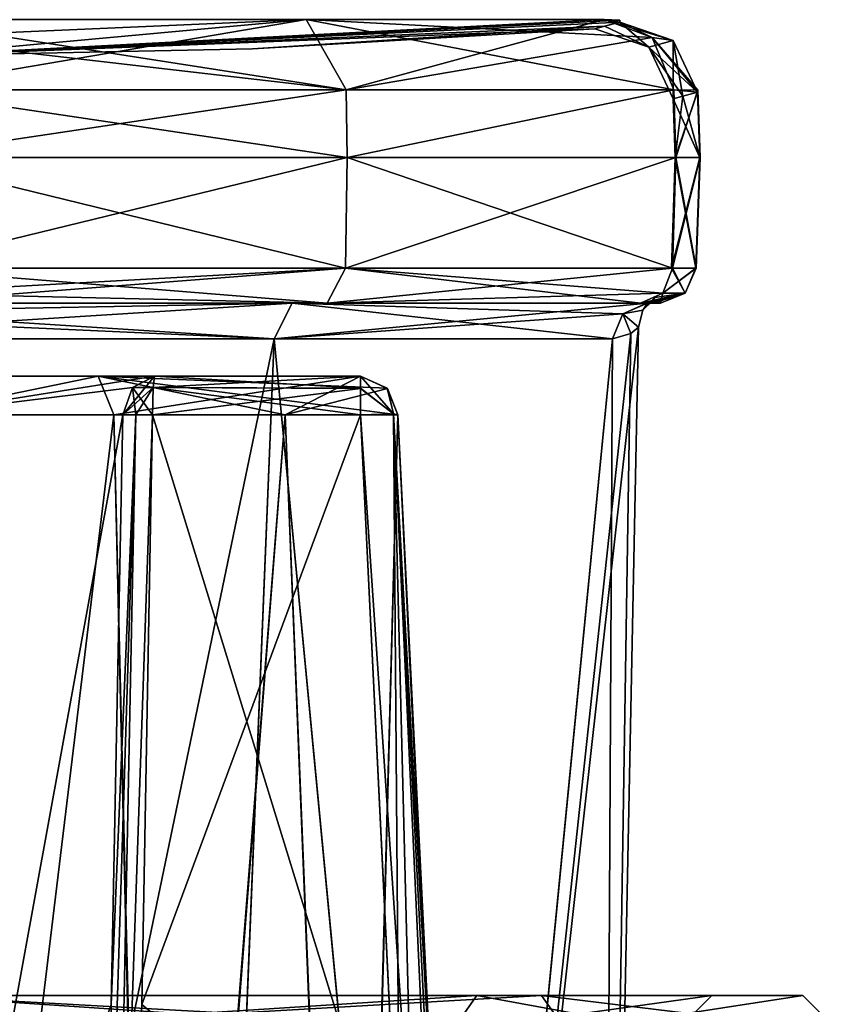
# Model space of a CAD drawing. Units: millimetres. Extents: x -76 to 130, y -16 to 111.
# Drawn here: x 67 to 78, y 43 to 57 of the extents above; entities that cross this region are included whole.
import ezdxf

# ---------------------------------------------------------------- set-up
doc = ezdxf.new("R2010")
doc.units = ezdxf.units.MM
doc.header["$LTSCALE"] = 5.599365
for name, color, linetype in [('101', 7, 'CONTINUOUS'), ('102', 7, 'CONTINUOUS'), ('103', 7, 'CONTINUOUS'), ('104', 7, 'CONTINUOUS'), ('105', 7, 'CONTINUOUS'), ('106', 7, 'CONTINUOUS'), ('121', 7, 'CONTINUOUS'), ('122', 7, 'CONTINUOUS'), ('123', 7, 'CONTINUOUS'), ('124', 7, 'CONTINUOUS'), ('125', 7, 'CONTINUOUS'), ('126', 7, 'CONTINUOUS'), ('129', 7, 'CONTINUOUS'), ('130', 7, 'CONTINUOUS'), ('131', 7, 'CONTINUOUS'), ('132', 7, 'CONTINUOUS'), ('133', 7, 'CONTINUOUS'), ('134', 7, 'CONTINUOUS'), ('140', 7, 'CONTINUOUS'), ('143', 7, 'CONTINUOUS'), ('144', 7, 'CONTINUOUS'), ('149', 7, 'CONTINUOUS'), ('150', 7, 'CONTINUOUS'), ('168', 7, 'CONTINUOUS'), ('172', 7, 'CONTINUOUS'), ('182', 7, 'CONTINUOUS'), ('183', 7, 'CONTINUOUS'), ('184', 7, 'CONTINUOUS'), ('185', 7, 'CONTINUOUS'), ('187', 7, 'CONTINUOUS'), ('191', 7, 'CONTINUOUS'), ('197', 7, 'CONTINUOUS'), ('198', 7, 'CONTINUOUS'), ('199', 7, 'CONTINUOUS'), ('200', 7, 'CONTINUOUS'), ('208', 7, 'CONTINUOUS'), ('212', 7, 'CONTINUOUS'), ('213', 7, 'CONTINUOUS'), ('215', 7, 'CONTINUOUS'), ('216', 7, 'CONTINUOUS'), ('217', 7, 'CONTINUOUS'), ('227', 7, 'CONTINUOUS'), ('232', 7, 'CONTINUOUS'), ('233', 7, 'CONTINUOUS'), ('234', 7, 'CONTINUOUS'), ('235', 7, 'CONTINUOUS'), ('75', 7, 'CONTINUOUS'), ('77', 7, 'CONTINUOUS'), ('78', 7, 'CONTINUOUS'), ('79', 7, 'CONTINUOUS'), ('81', 7, 'CONTINUOUS'), ('82', 7, 'CONTINUOUS'), ('83', 7, 'CONTINUOUS'), ('94', 7, 'CONTINUOUS'), ('95', 7, 'CONTINUOUS')]:
    doc.layers.add(name, color=color, linetype=linetype)

msp = doc.modelspace()

# ---------------------------------------------------------------- linework, layer by layer
at = {"layer": '101', "color": 7, "linetype": 'CONTINUOUS', "true_color": 0x54c754}
for points in [[(70.437, 56.893, -9.421), (64.787, 56.893, -10.875), (65, 56.398), (70.437, 56.893, -9.421)], [(74.525, 56.893, -5.253), (70.437, 56.893, -9.421), (65, 56.398), (74.525, 56.893, -5.253)], [(74.741, 56.884, -4.631), (74.525, 56.893, -5.253), (65, 56.398), (74.741, 56.884, -4.631)], [(74.739, 56.86, -3.971), (74.741, 56.884, -4.631), (65, 56.398), (74.739, 56.86, -3.971)], [(74.528, 56.803, -2.484), (74.739, 56.86, -3.971), (65, 56.398), (74.528, 56.803, -2.484)], [(69.701, 56.491), (74.528, 56.803, -2.484), (65, 56.398), (69.701, 56.491)], [(74.394, 56.767), (74.528, 56.803, -2.484), (69.701, 56.491), (74.394, 56.767)]]:
    msp.add_3dface(points, dxfattribs=at)
at = {"layer": '102', "color": 7, "linetype": 'CONTINUOUS', "true_color": 0x54c754}
for points in [[(70.437, 56.893, 9.421), (65, 56.398), (64.787, 56.893, 10.875), (70.437, 56.893, 9.421)], [(74.741, 56.884, 4.631), (65, 56.398), (74.525, 56.893, 5.253), (74.741, 56.884, 4.631)], [(74.525, 56.893, 5.253), (65, 56.398), (70.437, 56.893, 9.421), (74.525, 56.893, 5.253)], [(74.739, 56.86, 3.971), (65, 56.398), (74.741, 56.884, 4.631), (74.739, 56.86, 3.971)], [(74.528, 56.803, 2.477), (65, 56.398), (74.739, 56.86, 3.971), (74.528, 56.803, 2.477)], [(74.394, 56.767), (65, 56.398), (74.528, 56.803, 2.477), (74.394, 56.767)], [(74.394, 56.767), (69.701, 56.491), (65, 56.398), (74.394, 56.767)]]:
    msp.add_3dface(points, dxfattribs=at)
at = {"layer": '103', "color": 7, "linetype": 'CONTINUOUS', "true_color": 0x54c754}
for points in [[(75.788, 53.483, -4.83), (75.461, 53.483, -5.77), (75.84, 55, -4.838), (75.788, 53.483, -4.83)], [(75.84, 55, -4.838), (75.461, 53.483, -5.77), (75.508, 55, -5.796), (75.84, 55, -4.838)], [(75.783, 53.483, -3.834), (75.788, 53.483, -4.83), (75.835, 55, -3.825), (75.783, 53.483, -3.834)], [(75.835, 55, -3.825), (75.788, 53.483, -4.83), (75.84, 55, -4.838), (75.835, 55, -3.825)]]:
    msp.add_3dface(points, dxfattribs=at)
at = {"layer": '104', "color": 7, "linetype": 'CONTINUOUS', "true_color": 0x54c754}
for points in [[(75.808, 55.923, -4.833), (75.508, 55, -5.796), (75.479, 55.932, -5.78), (75.808, 55.923, -4.833)], [(75.84, 55, -4.838), (75.508, 55, -5.796), (75.808, 55.923, -4.833), (75.84, 55, -4.838)], [(75.804, 55.899, -3.83), (75.84, 55, -4.838), (75.808, 55.923, -4.833), (75.804, 55.899, -3.83)], [(75.835, 55, -3.825), (75.84, 55, -4.838), (75.804, 55.899, -3.83), (75.835, 55, -3.825)]]:
    msp.add_3dface(points, dxfattribs=at)
at = {"layer": '105', "color": 7, "linetype": 'CONTINUOUS', "true_color": 0x54c754}
for points in [[(71, 55, -10.392), (64.766, 53.483, -11.945), (64.765, 55, -11.998), (71, 55, -10.392)], [(70.974, 53.483, -10.346), (64.766, 53.483, -11.945), (71, 55, -10.392), (70.974, 53.483, -10.346)], [(75.508, 55, -5.796), (75.461, 53.483, -5.77), (70.974, 53.483, -10.346), (75.508, 55, -5.796)], [(75.508, 55, -5.796), (70.974, 53.483, -10.346), (71, 55, -10.392), (75.508, 55, -5.796)]]:
    msp.add_3dface(points, dxfattribs=at)
at = {"layer": '106', "color": 7, "linetype": 'CONTINUOUS', "true_color": 0x54c754}
for points in [[(71, 55, -10.392), (64.765, 55, -11.998), (70.982, 55.932, -10.365), (71, 55, -10.392)], [(70.982, 55.932, -10.365), (64.765, 55, -11.998), (64.766, 55.932, -11.965), (70.982, 55.932, -10.365)], [(75.479, 55.932, -5.78), (71, 55, -10.392), (70.982, 55.932, -10.365), (75.479, 55.932, -5.78)], [(75.479, 55.932, -5.78), (75.508, 55, -5.796), (71, 55, -10.392), (75.479, 55.932, -5.78)]]:
    msp.add_3dface(points, dxfattribs=at)
at = {"layer": '121', "color": 7, "linetype": 'CONTINUOUS', "true_color": 0x54c754}
for points in [[(64.765, 55, 11.998), (64.766, 53.483, 11.945), (70.973, 53.483, 10.347), (64.765, 55, 11.998)], [(64.765, 55, 11.998), (70.973, 53.483, 10.347), (71, 55, 10.392), (64.765, 55, 11.998)], [(70.973, 53.483, 10.347), (75.461, 53.483, 5.77), (71, 55, 10.392), (70.973, 53.483, 10.347)], [(71, 55, 10.392), (75.461, 53.483, 5.77), (75.508, 55, 5.796), (71, 55, 10.392)]]:
    msp.add_3dface(points, dxfattribs=at)
at = {"layer": '122', "color": 7, "linetype": 'CONTINUOUS', "true_color": 0x54c754}
for points in [[(64.766, 55.932, 11.965), (64.765, 55, 11.998), (71, 55, 10.392), (64.766, 55.932, 11.965)], [(64.766, 55.932, 11.965), (71, 55, 10.392), (70.982, 55.932, 10.365), (64.766, 55.932, 11.965)], [(70.982, 55.932, 10.365), (71, 55, 10.392), (75.479, 55.932, 5.78), (70.982, 55.932, 10.365)], [(71, 55, 10.392), (75.508, 55, 5.796), (75.479, 55.932, 5.78), (71, 55, 10.392)]]:
    msp.add_3dface(points, dxfattribs=at)
at = {"layer": '123', "color": 7, "linetype": 'CONTINUOUS', "true_color": 0x54c754}
for points in [[(75.508, 55, 5.796), (75.461, 53.483, 5.77), (75.788, 53.483, 4.83), (75.508, 55, 5.796)], [(75.508, 55, 5.796), (75.788, 53.483, 4.83), (75.84, 55, 4.838), (75.508, 55, 5.796)], [(75.788, 53.483, 4.83), (75.783, 53.483, 3.834), (75.84, 55, 4.838), (75.788, 53.483, 4.83)], [(75.84, 55, 4.838), (75.783, 53.483, 3.834), (75.835, 55, 3.825), (75.84, 55, 4.838)]]:
    msp.add_3dface(points, dxfattribs=at)
at = {"layer": '124', "color": 7, "linetype": 'CONTINUOUS', "true_color": 0x54c754}
for points in [[(75.479, 55.932, 5.78), (75.508, 55, 5.796), (75.808, 55.923, 4.833), (75.479, 55.932, 5.78)], [(75.508, 55, 5.796), (75.84, 55, 4.838), (75.808, 55.923, 4.833), (75.508, 55, 5.796)], [(75.808, 55.923, 4.833), (75.835, 55, 3.825), (75.804, 55.899, 3.83), (75.808, 55.923, 4.833)], [(75.84, 55, 4.838), (75.835, 55, 3.825), (75.808, 55.923, 4.833), (75.84, 55, 4.838)]]:
    msp.add_3dface(points, dxfattribs=at)
at = {"layer": '125', "color": 7, "linetype": 'CONTINUOUS', "true_color": 0x54c754}
for points in [[(75.783, 53.483, -3.834), (75.5, 55), (75.447, 53.483), (75.783, 53.483, -3.834)], [(75.835, 55, 3.825), (75.783, 53.483, 3.834), (75.447, 53.483), (75.835, 55, 3.825)], [(75.5, 55), (75.835, 55, 3.825), (75.447, 53.483), (75.5, 55)], [(75.783, 53.483, -3.834), (75.835, 55, -3.825), (75.5, 55), (75.783, 53.483, -3.834)]]:
    msp.add_3dface(points, dxfattribs=at)
at = {"layer": '126', "color": 7, "linetype": 'CONTINUOUS', "true_color": 0x54c754}
for points in [[(75.472, 55.805), (75.835, 55, -3.825), (75.601, 55.841, -2.396), (75.472, 55.805)], [(75.601, 55.841, 2.389), (75.5, 55), (75.472, 55.805), (75.601, 55.841, 2.389)], [(75.804, 55.899, 3.83), (75.835, 55, 3.825), (75.5, 55), (75.804, 55.899, 3.83)], [(75.804, 55.899, 3.83), (75.5, 55), (75.601, 55.841, 2.389), (75.804, 55.899, 3.83)], [(75.835, 55, -3.825), (75.804, 55.899, -3.83), (75.601, 55.841, -2.396), (75.835, 55, -3.825)], [(75.5, 55), (75.835, 55, -3.825), (75.472, 55.805), (75.5, 55)]]:
    msp.add_3dface(points, dxfattribs=at)
at = {"layer": '129', "color": 7, "linetype": 'CONTINUOUS', "true_color": 0x54c754}
for points in [[(70.437, 56.893, -9.421), (70.982, 55.932, -10.365), (64.766, 55.932, -11.965), (70.437, 56.893, -9.421)], [(70.437, 56.893, -9.421), (64.766, 55.932, -11.965), (64.772, 56.647, -11.627), (70.437, 56.893, -9.421)], [(64.787, 56.893, -10.875), (70.437, 56.893, -9.421), (64.772, 56.647, -11.627), (64.787, 56.893, -10.875)], [(70.437, 56.893, -9.421), (74.525, 56.893, -5.253), (70.982, 55.932, -10.365), (70.437, 56.893, -9.421)], [(70.982, 55.932, -10.365), (74.525, 56.893, -5.253), (75.183, 56.647, -5.617), (70.982, 55.932, -10.365)], [(75.479, 55.932, -5.78), (70.982, 55.932, -10.365), (75.183, 56.647, -5.617), (75.479, 55.932, -5.78)]]:
    msp.add_3dface(points, dxfattribs=at)
at = {"layer": '130', "color": 7, "linetype": 'CONTINUOUS', "true_color": 0x54c754}
for points in [[(74.525, 56.893, -5.253), (74.741, 56.884, -4.631), (74.739, 56.86, -3.971), (74.525, 56.893, -5.253)], [(74.525, 56.893, -5.253), (74.739, 56.86, -3.971), (75.471, 56.608, -3.855), (74.525, 56.893, -5.253)], [(74.525, 56.893, -5.253), (75.471, 56.608, -3.855), (75.183, 56.647, -5.617), (74.525, 56.893, -5.253)], [(75.804, 55.899, -3.83), (75.808, 55.923, -4.833), (75.183, 56.647, -5.617), (75.804, 55.899, -3.83)], [(75.471, 56.608, -3.855), (75.804, 55.899, -3.83), (75.183, 56.647, -5.617), (75.471, 56.608, -3.855)], [(75.808, 55.923, -4.833), (75.479, 55.932, -5.78), (75.183, 56.647, -5.617), (75.808, 55.923, -4.833)]]:
    msp.add_3dface(points, dxfattribs=at)
at = {"layer": '131', "color": 7, "linetype": 'CONTINUOUS', "true_color": 0x54c754}
for points in [[(74.528, 56.803, -2.484), (74.394, 56.767), (75.138, 56.516), (74.528, 56.803, -2.484)], [(74.739, 56.86, -3.971), (74.528, 56.803, -2.484), (75.138, 56.516), (74.739, 56.86, -3.971)], [(74.739, 56.86, -3.971), (75.138, 56.516), (75.471, 56.608, -3.855), (74.739, 56.86, -3.971)], [(75.138, 56.516), (75.472, 55.805), (75.471, 56.608, -3.855), (75.138, 56.516)], [(75.601, 55.841, -2.396), (75.804, 55.899, -3.83), (75.471, 56.608, -3.855), (75.601, 55.841, -2.396)], [(75.472, 55.805), (75.601, 55.841, -2.396), (75.471, 56.608, -3.855), (75.472, 55.805)]]:
    msp.add_3dface(points, dxfattribs=at)
at = {"layer": '132', "color": 7, "linetype": 'CONTINUOUS', "true_color": 0x54c754}
for points in [[(74.394, 56.767), (74.528, 56.803, 2.477), (74.739, 56.86, 3.971), (74.394, 56.767)], [(74.394, 56.767), (74.739, 56.86, 3.971), (75.138, 56.516), (74.394, 56.767)], [(74.739, 56.86, 3.971), (75.471, 56.608, 3.855), (75.138, 56.516), (74.739, 56.86, 3.971)], [(75.471, 56.608, 3.855), (75.804, 55.899, 3.83), (75.138, 56.516), (75.471, 56.608, 3.855)], [(75.804, 55.899, 3.83), (75.601, 55.841, 2.389), (75.138, 56.516), (75.804, 55.899, 3.83)], [(75.601, 55.841, 2.389), (75.472, 55.805), (75.138, 56.516), (75.601, 55.841, 2.389)]]:
    msp.add_3dface(points, dxfattribs=at)
at = {"layer": '133', "color": 7, "linetype": 'CONTINUOUS', "true_color": 0x54c754}
for points in [[(74.739, 56.86, 3.971), (74.741, 56.884, 4.631), (74.525, 56.893, 5.253), (74.739, 56.86, 3.971)], [(74.739, 56.86, 3.971), (74.525, 56.893, 5.253), (75.183, 56.647, 5.617), (74.739, 56.86, 3.971)], [(74.739, 56.86, 3.971), (75.183, 56.647, 5.617), (75.471, 56.608, 3.855), (74.739, 56.86, 3.971)], [(75.479, 55.932, 5.78), (75.804, 55.899, 3.83), (75.183, 56.647, 5.617), (75.479, 55.932, 5.78)], [(75.183, 56.647, 5.617), (75.804, 55.899, 3.83), (75.471, 56.608, 3.855), (75.183, 56.647, 5.617)], [(75.479, 55.932, 5.78), (75.808, 55.923, 4.833), (75.804, 55.899, 3.83), (75.479, 55.932, 5.78)]]:
    msp.add_3dface(points, dxfattribs=at)
at = {"layer": '134', "color": 7, "linetype": 'CONTINUOUS', "true_color": 0x54c754}
for points in [[(70.982, 55.932, 10.365), (64.787, 56.893, 10.875), (64.772, 56.647, 11.627), (70.982, 55.932, 10.365)], [(70.437, 56.893, 9.421), (64.787, 56.893, 10.875), (70.982, 55.932, 10.365), (70.437, 56.893, 9.421)], [(74.525, 56.893, 5.253), (70.437, 56.893, 9.421), (75.183, 56.647, 5.617), (74.525, 56.893, 5.253)], [(70.437, 56.893, 9.421), (70.982, 55.932, 10.365), (75.479, 55.932, 5.78), (70.437, 56.893, 9.421)], [(70.437, 56.893, 9.421), (75.479, 55.932, 5.78), (75.183, 56.647, 5.617), (70.437, 56.893, 9.421)], [(64.766, 55.932, 11.965), (70.982, 55.932, 10.365), (64.772, 56.647, 11.627), (64.766, 55.932, 11.965)]]:
    msp.add_3dface(points, dxfattribs=at)
at = {"layer": '140', "color": 7, "linetype": 'CONTINUOUS', "true_color": 0x54c754}
for points in [[(64.766, 53.483, -11.945), (70.974, 53.483, -10.346), (64.769, 53.14, -11.792), (64.766, 53.483, -11.945)], [(70.974, 53.483, -10.346), (64.776, 53, -11.445), (64.769, 53.14, -11.792), (70.974, 53.483, -10.346)], [(70.724, 53, -9.914), (64.776, 53, -11.445), (70.974, 53.483, -10.346), (70.724, 53, -9.914)], [(75.461, 53.483, -5.77), (70.724, 53, -9.914), (70.974, 53.483, -10.346), (75.461, 53.483, -5.77)], [(70.724, 53, -9.914), (75.461, 53.483, -5.77), (75.328, 53.14, -5.696), (70.724, 53, -9.914)], [(75.024, 53, -5.529), (70.724, 53, -9.914), (75.328, 53.14, -5.696), (75.024, 53, -5.529)]]:
    msp.add_3dface(points, dxfattribs=at)
at = {"layer": '143', "color": 7, "linetype": 'CONTINUOUS', "true_color": 0x54c754}
for points in [[(75.461, 53.483, -5.77), (75.633, 53.14, -3.861), (75.328, 53.14, -5.696), (75.461, 53.483, -5.77)], [(75.461, 53.483, -5.77), (75.788, 53.483, -4.83), (75.633, 53.14, -3.861), (75.461, 53.483, -5.77)], [(75.788, 53.483, -4.83), (75.783, 53.483, -3.834), (75.633, 53.14, -3.861), (75.788, 53.483, -4.83)], [(75.295, 53, -4.748), (75.024, 53, -5.529), (75.328, 53.14, -5.696), (75.295, 53, -4.748)], [(75.291, 53, -3.921), (75.295, 53, -4.748), (75.328, 53.14, -5.696), (75.291, 53, -3.921)], [(75.633, 53.14, -3.861), (75.291, 53, -3.921), (75.328, 53.14, -5.696), (75.633, 53.14, -3.861)]]:
    msp.add_3dface(points, dxfattribs=at)
at = {"layer": '144', "color": 7, "linetype": 'CONTINUOUS', "true_color": 0x54c754}
for points in [[(75.783, 53.483, -3.834), (75.447, 53.483), (75.633, 53.14, 3.861), (75.783, 53.483, -3.834)], [(75.447, 53.483), (75.783, 53.483, 3.834), (75.633, 53.14, 3.861), (75.447, 53.483)], [(75.783, 53.483, -3.834), (75.633, 53.14, 3.861), (75.633, 53.14, -3.861), (75.783, 53.483, -3.834)], [(75.118, 53, -2.769), (75.197, 53, -3.346), (75.633, 53.14, -3.861), (75.118, 53, -2.769)], [(75.191, 53.039, -1.514), (75.118, 53, -2.769), (75.633, 53.14, -3.861), (75.191, 53.039, -1.514)], [(75.633, 53.14, 3.861), (75.291, 53, 3.921), (75.191, 53.039, 1.515), (75.633, 53.14, 3.861)], [(75.22, 53.081), (75.633, 53.14, 3.861), (75.191, 53.039, 1.515), (75.22, 53.081)], [(75.22, 53.081), (75.191, 53.039, -1.514), (75.633, 53.14, -3.861), (75.22, 53.081)], [(75.197, 53, -3.346), (75.291, 53, -3.921), (75.633, 53.14, -3.861), (75.197, 53, -3.346)], [(75.633, 53.14, 3.861), (75.22, 53.081), (75.633, 53.14, -3.861), (75.633, 53.14, 3.861)], [(75.197, 53, 3.346), (75.118, 53, 2.769), (75.191, 53.039, 1.515), (75.197, 53, 3.346)], [(75.291, 53, 3.921), (75.197, 53, 3.346), (75.191, 53.039, 1.515), (75.291, 53, 3.921)]]:
    msp.add_3dface(points, dxfattribs=at)
at = {"layer": '149', "color": 7, "linetype": 'CONTINUOUS', "true_color": 0x54c754}
for points in [[(75.788, 53.483, 4.83), (75.461, 53.483, 5.77), (75.328, 53.14, 5.696), (75.788, 53.483, 4.83)], [(75.783, 53.483, 3.834), (75.788, 53.483, 4.83), (75.328, 53.14, 5.696), (75.783, 53.483, 3.834)], [(75.783, 53.483, 3.834), (75.328, 53.14, 5.696), (75.633, 53.14, 3.861), (75.783, 53.483, 3.834)], [(75.024, 53, 5.529), (75.295, 53, 4.748), (75.633, 53.14, 3.861), (75.024, 53, 5.529)], [(75.328, 53.14, 5.696), (75.024, 53, 5.529), (75.633, 53.14, 3.861), (75.328, 53.14, 5.696)], [(75.295, 53, 4.748), (75.291, 53, 3.921), (75.633, 53.14, 3.861), (75.295, 53, 4.748)]]:
    msp.add_3dface(points, dxfattribs=at)
at = {"layer": '150', "color": 7, "linetype": 'CONTINUOUS', "true_color": 0x54c754}
for points in [[(64.766, 53.483, 11.945), (70.723, 53, 9.914), (70.973, 53.483, 10.347), (64.766, 53.483, 11.945)], [(70.723, 53, 9.914), (64.766, 53.483, 11.945), (64.769, 53.14, 11.792), (70.723, 53, 9.914)], [(70.723, 53, 9.914), (75.024, 53, 5.529), (70.973, 53.483, 10.347), (70.723, 53, 9.914)], [(70.973, 53.483, 10.347), (75.024, 53, 5.529), (75.328, 53.14, 5.696), (70.973, 53.483, 10.347)], [(75.461, 53.483, 5.77), (70.973, 53.483, 10.347), (75.328, 53.14, 5.696), (75.461, 53.483, 5.77)], [(64.776, 53, 11.445), (70.723, 53, 9.914), (64.769, 53.14, 11.792), (64.776, 53, 11.445)]]:
    msp.add_3dface(points, dxfattribs=at)
at = {"layer": '168', "color": 7, "linetype": 'CONTINUOUS', "true_color": 0x54c754}
for points in [[(67.597, 35.531, -1.538), (67.761, 43.376, -1.794), (68.099, 51.471, -1.906), (67.597, 35.531, -1.538)], [(67.78, 35.533, -1.359), (67.597, 35.531, -1.538), (68.099, 51.471, -1.906), (67.78, 35.533, -1.359)], [(67.761, 43.376, -1.794), (67.921, 51.469, -2.061), (68.099, 51.471, -1.906), (67.761, 43.376, -1.794)], [(68.329, 51.469, -1.85), (67.78, 35.533, -1.359), (68.099, 51.471, -1.906), (68.329, 51.469, -1.85)], [(68.329, 51.469, -1.85), (68.179, 43.376, -1.567), (67.78, 35.533, -1.359), (68.329, 51.469, -1.85)]]:
    msp.add_3dface(points, dxfattribs=at)
at = {"layer": '172', "color": 7, "linetype": 'CONTINUOUS', "true_color": 0x54c754}
for points in [[(67.921, 51.469, 2.061), (67.761, 43.376, 1.794), (68.099, 51.471, 1.906), (67.921, 51.469, 2.061)], [(67.761, 43.376, 1.794), (67.78, 35.533, 1.359), (68.099, 51.471, 1.906), (67.761, 43.376, 1.794)], [(67.78, 35.533, 1.359), (68.329, 51.469, 1.85), (68.099, 51.471, 1.906), (67.78, 35.533, 1.359)], [(68.179, 43.376, 1.567), (68.329, 51.469, 1.85), (67.78, 35.533, 1.359), (68.179, 43.376, 1.567)]]:
    msp.add_3dface(points, dxfattribs=at)
at = {"layer": '182', "color": 7, "linetype": 'CONTINUOUS', "true_color": 0x54c754}
for points in [[(70.244, 53, 9.085), (62.339, 53, 10.147), (69.995, 52.51, 8.652), (70.244, 53, 9.085)], [(69.995, 52.51, 8.652), (62.339, 53, 10.147), (62.428, 52.857, 9.808), (69.995, 52.51, 8.652)], [(70.244, 53, 9.085), (69.995, 52.51, 8.652), (74.636, 52.51, 2.637), (70.244, 53, 9.085)], [(75.118, 53, 2.769), (70.244, 53, 9.085), (74.78, 52.857, 2.677), (75.118, 53, 2.769)], [(70.244, 53, 9.085), (74.636, 52.51, 2.637), (74.78, 52.857, 2.677), (70.244, 53, 9.085)], [(62.466, 52.51, 9.663), (69.995, 52.51, 8.652), (62.428, 52.857, 9.808), (62.466, 52.51, 9.663)]]:
    msp.add_3dface(points, dxfattribs=at)
at = {"layer": '183', "color": 7, "linetype": 'CONTINUOUS', "true_color": 0x54c754}
for points in [[(75.191, 53.039, 1.515), (75.118, 53, 2.769), (74.78, 52.857, 2.677), (75.191, 53.039, 1.515)], [(75.056, 52.905, 0), (75.191, 53.039, 1.515), (74.78, 52.857, 2.677), (75.056, 52.905, 0)], [(75.22, 53.081), (75.191, 53.039, 1.515), (75.056, 52.905, 0), (75.22, 53.081)], [(74.636, 52.51, 2.637), (74.889, 52.587, 1.43), (74.78, 52.857, 2.677), (74.636, 52.51, 2.637)], [(74.993, 52.672), (75.056, 52.905, 0), (74.78, 52.857, 2.677), (74.993, 52.672)], [(74.889, 52.587, 1.43), (74.993, 52.672), (74.78, 52.857, 2.677), (74.889, 52.587, 1.43)]]:
    msp.add_3dface(points, dxfattribs=at)
at = {"layer": '184', "color": 7, "linetype": 'CONTINUOUS', "true_color": 0x54c754}
for points in [[(74.78, 52.857, -2.677), (75.118, 53, -2.769), (75.056, 52.905, 0), (74.78, 52.857, -2.677)], [(75.191, 53.039, -1.514), (75.22, 53.081), (75.056, 52.905, 0), (75.191, 53.039, -1.514)], [(75.118, 53, -2.769), (75.191, 53.039, -1.514), (75.056, 52.905, 0), (75.118, 53, -2.769)], [(74.889, 52.587, -1.429), (74.636, 52.51, -2.637), (74.78, 52.857, -2.677), (74.889, 52.587, -1.429)], [(74.993, 52.672), (74.78, 52.857, -2.677), (75.056, 52.905, 0), (74.993, 52.672)], [(74.993, 52.672), (74.889, 52.587, -1.429), (74.78, 52.857, -2.677), (74.993, 52.672)]]:
    msp.add_3dface(points, dxfattribs=at)
at = {"layer": '185', "color": 7, "linetype": 'CONTINUOUS', "true_color": 0x54c754}
for points in [[(62.339, 53, -10.147), (70.244, 53, -9.085), (62.428, 52.857, -9.808), (62.339, 53, -10.147)], [(70.244, 53, -9.085), (62.466, 52.51, -9.663), (62.428, 52.857, -9.808), (70.244, 53, -9.085)], [(70.244, 53, -9.085), (69.995, 52.51, -8.652), (62.466, 52.51, -9.663), (70.244, 53, -9.085)], [(70.244, 53, -9.085), (75.118, 53, -2.769), (69.995, 52.51, -8.652), (70.244, 53, -9.085)], [(69.995, 52.51, -8.652), (75.118, 53, -2.769), (74.78, 52.857, -2.677), (69.995, 52.51, -8.652)], [(74.636, 52.51, -2.637), (69.995, 52.51, -8.652), (74.78, 52.857, -2.677), (74.636, 52.51, -2.637)]]:
    msp.add_3dface(points, dxfattribs=at)
at = {"layer": '187', "color": 7, "linetype": 'CONTINUOUS', "true_color": 0x54c754}
for points in [[(71.721, 40.432, -1.464), (71.181, 51.469, -1.85), (71.634, 51.484, -2.089), (71.721, 40.432, -1.464)], [(71.694, 51.469, -2.598), (72.247, 40.432, -2.172), (71.634, 51.484, -2.089), (71.694, 51.469, -2.598)], [(72.247, 40.432, -2.172), (72.686, 30.965, -1.809), (71.634, 51.484, -2.089), (72.247, 40.432, -2.172)], [(72.686, 30.965, -1.809), (72.582, 30.977, -1.342), (71.634, 51.484, -2.089), (72.686, 30.965, -1.809)], [(72.151, 30.965, -1.134), (71.721, 40.432, -1.464), (71.634, 51.484, -2.089), (72.151, 30.965, -1.134)], [(72.582, 30.977, -1.342), (72.151, 30.965, -1.134), (71.634, 51.484, -2.089), (72.582, 30.977, -1.342)]]:
    msp.add_3dface(points, dxfattribs=at)
at = {"layer": '191', "color": 7, "linetype": 'CONTINUOUS', "true_color": 0x54c754}
for points in [[(71.181, 51.469, 1.85), (72.582, 30.977, 1.342), (71.634, 51.484, 2.089), (71.181, 51.469, 1.85)], [(71.181, 51.469, 1.85), (71.717, 40.505, 1.467), (72.582, 30.977, 1.342), (71.181, 51.469, 1.85)], [(72.686, 30.965, 1.809), (72.244, 40.505, 2.175), (71.634, 51.484, 2.089), (72.686, 30.965, 1.809)], [(72.582, 30.977, 1.342), (72.686, 30.965, 1.809), (71.634, 51.484, 2.089), (72.582, 30.977, 1.342)], [(72.244, 40.505, 2.175), (71.694, 51.469, 2.598), (71.634, 51.484, 2.089), (72.244, 40.505, 2.175)]]:
    msp.add_3dface(points, dxfattribs=at)
at = {"layer": '197', "color": 7, "linetype": 'CONTINUOUS', "true_color": 0x54c754}
for points in [[(68.355, 52, -2.399), (65.012, 51.469, -3.575), (65, 52, -4.125), (68.355, 52, -2.399)], [(65.012, 51.469, -3.575), (68.355, 52, -2.399), (68.054, 51.845, -2.164), (65.012, 51.469, -3.575)], [(67.921, 51.469, -2.061), (65.012, 51.469, -3.575), (68.054, 51.845, -2.164), (67.921, 51.469, -2.061)]]:
    msp.add_3dface(points, dxfattribs=at)
at = {"layer": '198', "color": 7, "linetype": 'CONTINUOUS', "true_color": 0x54c754}
for points in [[(71.181, 52, 2.399), (68.355, 52, 2.399), (68.337, 51.845, 2.017), (71.181, 52, 2.399)], [(71.181, 51.83, 2.002), (71.181, 52, 2.399), (68.337, 51.845, 2.017), (71.181, 51.83, 2.002)], [(68.329, 51.469, 1.85), (71.181, 51.83, 2.002), (68.337, 51.845, 2.017), (68.329, 51.469, 1.85)], [(68.329, 51.469, 1.85), (71.181, 51.469, 1.85), (71.181, 51.83, 2.002), (68.329, 51.469, 1.85)]]:
    msp.add_3dface(points, dxfattribs=at)
at = {"layer": '199', "color": 7, "linetype": 'CONTINUOUS', "true_color": 0x54c754}
for points in [[(71.181, 52, 2.399), (71.634, 51.484, 2.089), (71.552, 51.83, 2.543), (71.181, 52, 2.399)], [(71.634, 51.484, 2.089), (71.181, 52, 2.399), (71.181, 51.83, 2.002), (71.634, 51.484, 2.089)], [(71.181, 51.469, 1.85), (71.634, 51.484, 2.089), (71.181, 51.83, 2.002), (71.181, 51.469, 1.85)], [(71.634, 51.484, 2.089), (71.694, 51.469, 2.598), (71.552, 51.83, 2.543), (71.634, 51.484, 2.089)]]:
    msp.add_3dface(points, dxfattribs=at)
at = {"layer": '200', "color": 7, "linetype": 'CONTINUOUS', "true_color": 0x54c754}
for points in [[(62.419, 52, 6.108), (67.581, 52, 6.108), (65, 51.469, 7.18), (62.419, 52, 6.108)], [(67.581, 52, 6.108), (67.795, 51.469, 6.614), (65, 51.469, 7.18), (67.581, 52, 6.108)], [(67.581, 52, 6.108), (71.181, 52, 2.399), (67.795, 51.469, 6.614), (67.581, 52, 6.108)], [(71.181, 52, 2.399), (70.147, 51.469, 5.007), (67.795, 51.469, 6.614), (71.181, 52, 2.399)], [(70.147, 51.469, 5.007), (71.181, 52, 2.399), (71.552, 51.83, 2.543), (70.147, 51.469, 5.007)], [(71.694, 51.469, 2.598), (70.147, 51.469, 5.007), (71.552, 51.83, 2.543), (71.694, 51.469, 2.598)]]:
    msp.add_3dface(points, dxfattribs=at)
at = {"layer": '208', "color": 7, "linetype": 'CONTINUOUS', "true_color": 0x54c754}
for points in [[(67.581, 52, -6.108), (62.419, 52, -6.108), (65, 51.469, -7.18), (67.581, 52, -6.108)], [(67.581, 52, -6.108), (65, 51.469, -7.18), (67.795, 51.469, -6.614), (67.581, 52, -6.108)], [(71.181, 52, -2.399), (67.581, 52, -6.108), (71.546, 51.837, -2.541), (71.181, 52, -2.399)], [(71.694, 51.469, -2.598), (67.581, 52, -6.108), (70.147, 51.469, -5.007), (71.694, 51.469, -2.598)], [(67.581, 52, -6.108), (71.694, 51.469, -2.598), (71.546, 51.837, -2.541), (67.581, 52, -6.108)], [(67.581, 52, -6.108), (67.795, 51.469, -6.614), (70.147, 51.469, -5.007), (67.581, 52, -6.108)]]:
    msp.add_3dface(points, dxfattribs=at)
at = {"layer": '212', "color": 7, "linetype": 'CONTINUOUS', "true_color": 0x54c754}
for points in [[(71.181, 52, -2.399), (71.634, 51.484, -2.089), (71.181, 51.837, -2.008), (71.181, 52, -2.399)], [(71.634, 51.484, -2.089), (71.181, 52, -2.399), (71.546, 51.837, -2.541), (71.634, 51.484, -2.089)], [(71.634, 51.484, -2.089), (71.181, 51.469, -1.85), (71.181, 51.837, -2.008), (71.634, 51.484, -2.089)], [(71.694, 51.469, -2.598), (71.634, 51.484, -2.089), (71.546, 51.837, -2.541), (71.694, 51.469, -2.598)]]:
    msp.add_3dface(points, dxfattribs=at)
at = {"layer": '213', "color": 7, "linetype": 'CONTINUOUS', "true_color": 0x54c754}
for points in [[(68.355, 52, -2.399), (71.181, 51.837, -2.008), (68.337, 51.845, -2.017), (68.355, 52, -2.399)], [(68.355, 52, -2.399), (71.181, 52, -2.399), (71.181, 51.837, -2.008), (68.355, 52, -2.399)], [(71.181, 51.469, -1.85), (68.329, 51.469, -1.85), (68.337, 51.845, -2.017), (71.181, 51.469, -1.85)], [(71.181, 51.837, -2.008), (71.181, 51.469, -1.85), (68.337, 51.845, -2.017), (71.181, 51.837, -2.008)]]:
    msp.add_3dface(points, dxfattribs=at)
at = {"layer": '215', "color": 7, "linetype": 'CONTINUOUS', "true_color": 0x54c754}
for points in [[(65.012, 51.469, 3.575), (68.355, 52, 2.399), (65, 52, 4.125), (65.012, 51.469, 3.575)], [(65.012, 51.469, 3.575), (67.921, 51.469, 2.061), (68.355, 52, 2.399), (65.012, 51.469, 3.575)], [(68.355, 52, 2.399), (67.921, 51.469, 2.061), (68.054, 51.845, 2.164), (68.355, 52, 2.399)]]:
    msp.add_3dface(points, dxfattribs=at)
at = {"layer": '216', "color": 7, "linetype": 'CONTINUOUS', "true_color": 0x54c754}
for points in [[(68.355, 52, -2.399), (68.337, 51.845, -2.017), (68.054, 51.845, -2.164), (68.355, 52, -2.399)], [(68.099, 51.471, -1.906), (67.921, 51.469, -2.061), (68.054, 51.845, -2.164), (68.099, 51.471, -1.906)], [(68.329, 51.469, -1.85), (68.099, 51.471, -1.906), (68.054, 51.845, -2.164), (68.329, 51.469, -1.85)], [(68.337, 51.845, -2.017), (68.329, 51.469, -1.85), (68.054, 51.845, -2.164), (68.337, 51.845, -2.017)]]:
    msp.add_3dface(points, dxfattribs=at)
at = {"layer": '217', "color": 7, "linetype": 'CONTINUOUS', "true_color": 0x54c754}
for points in [[(68.355, 52, 2.399), (68.054, 51.845, 2.164), (68.337, 51.845, 2.017), (68.355, 52, 2.399)], [(67.921, 51.469, 2.061), (68.099, 51.471, 1.906), (68.337, 51.845, 2.017), (67.921, 51.469, 2.061)], [(68.054, 51.845, 2.164), (67.921, 51.469, 2.061), (68.337, 51.845, 2.017), (68.054, 51.845, 2.164)], [(68.099, 51.471, 1.906), (68.329, 51.469, 1.85), (68.337, 51.845, 2.017), (68.099, 51.471, 1.906)]]:
    msp.add_3dface(points, dxfattribs=at)
at = {"layer": '227', "linetype": 'CONTINUOUS'}
for points in [[(65, 43.5, -11), (72.778, 43.5, -7.778), (73.662, 43.5, -8.662), (65, 43.5, -11)], [(65, 43.5, -12.25), (65, 43.5, -11), (73.662, 43.5, -8.662), (65, 43.5, -12.25)], [(72.778, 43.5, 7.778), (65, 43.5, 11), (73.662, 43.5, 8.662), (72.778, 43.5, 7.778)], [(73.662, 43.5, 8.662), (65, 43.5, 11), (65, 43.5, 12.25), (73.662, 43.5, 8.662)], [(72.778, 43.5, -7.778), (76, 43.5), (73.662, 43.5, -8.662), (72.778, 43.5, -7.778)], [(76, 43.5), (72.778, 43.5, 7.778), (77.25, 43.5), (76, 43.5)], [(77.25, 43.5), (72.778, 43.5, 7.778), (73.662, 43.5, 8.662), (77.25, 43.5)], [(76, 43.5), (77.25, 43.5), (73.662, 43.5, -8.662), (76, 43.5)]]:
    msp.add_3dface(points, dxfattribs=at)
at = {"layer": '232', "linetype": 'CONTINUOUS'}
for points in [[(72.425, 43, 7.425), (65, 43, 10.5), (72.778, 43.5, 7.778), (72.425, 43, 7.425)], [(65, 43, 10.5), (65, 43.5, 11), (72.778, 43.5, 7.778), (65, 43, 10.5)], [(75.5, 43), (72.425, 43, 7.425), (76, 43.5), (75.5, 43)], [(76, 43.5), (72.425, 43, 7.425), (72.778, 43.5, 7.778), (76, 43.5)]]:
    msp.add_3dface(points, dxfattribs=at)
at = {"layer": '233', "linetype": 'CONTINUOUS'}
for points in [[(72.778, 43.5, -7.778), (65, 43.5, -11), (72.425, 43, -7.425), (72.778, 43.5, -7.778)], [(65, 43.5, -11), (65, 43, -10.5), (72.425, 43, -7.425), (65, 43.5, -11)], [(75.5, 43), (72.778, 43.5, -7.778), (72.425, 43, -7.425), (75.5, 43)], [(75.5, 43), (76, 43.5), (72.778, 43.5, -7.778), (75.5, 43)]]:
    msp.add_3dface(points, dxfattribs=at)
at = {"layer": '234', "linetype": 'CONTINUOUS'}
for points in [[(65, 43, 12.75), (74.016, 43, 9.016), (65, 43.5, 12.25), (65, 43, 12.75)], [(74.016, 43, 9.016), (73.662, 43.5, 8.662), (65, 43.5, 12.25), (74.016, 43, 9.016)], [(74.016, 43, 9.016), (77.75, 43), (73.662, 43.5, 8.662), (74.016, 43, 9.016)], [(77.75, 43), (77.25, 43.5), (73.662, 43.5, 8.662), (77.75, 43)]]:
    msp.add_3dface(points, dxfattribs=at)
at = {"layer": '235', "linetype": 'CONTINUOUS'}
for points in [[(65, 43.5, -12.25), (73.662, 43.5, -8.662), (65, 43, -12.75), (65, 43.5, -12.25)], [(73.662, 43.5, -8.662), (74.016, 43, -9.016), (65, 43, -12.75), (73.662, 43.5, -8.662)], [(73.662, 43.5, -8.662), (77.25, 43.5), (74.016, 43, -9.016), (73.662, 43.5, -8.662)], [(77.25, 43.5), (77.75, 43), (74.016, 43, -9.016), (77.25, 43.5)]]:
    msp.add_3dface(points, dxfattribs=at)
at = {"layer": '75', "color": 7, "linetype": 'CONTINUOUS', "true_color": 0x54c754}
for points in [[(70.244, 53, -9.085), (62.339, 53, -10.147), (70.724, 53, -9.914), (70.244, 53, -9.085)], [(70.724, 53, -9.914), (62.339, 53, -10.147), (62.799, 53, -10.504), (70.724, 53, -9.914)], [(62.339, 53, 10.147), (70.244, 53, 9.085), (70.723, 53, 9.914), (62.339, 53, 10.147)], [(64.776, 53, 11.445), (62.339, 53, 10.147), (70.723, 53, 9.914), (64.776, 53, 11.445)], [(63.25, 53, -10.873), (70.724, 53, -9.914), (62.799, 53, -10.504), (63.25, 53, -10.873)], [(63.964, 53, -11.29), (70.724, 53, -9.914), (63.25, 53, -10.873), (63.964, 53, -11.29)], [(64.776, 53, -11.445), (70.724, 53, -9.914), (63.964, 53, -11.29), (64.776, 53, -11.445)], [(75.118, 53, -2.769), (70.244, 53, -9.085), (75.197, 53, -3.346), (75.118, 53, -2.769)], [(75.197, 53, -3.346), (70.244, 53, -9.085), (75.291, 53, -3.921), (75.197, 53, -3.346)], [(75.291, 53, -3.921), (70.244, 53, -9.085), (75.295, 53, -4.748), (75.291, 53, -3.921)], [(75.295, 53, -4.748), (70.244, 53, -9.085), (75.024, 53, -5.529), (75.295, 53, -4.748)], [(75.024, 53, -5.529), (70.244, 53, -9.085), (70.724, 53, -9.914), (75.024, 53, -5.529)], [(70.244, 53, 9.085), (75.118, 53, 2.769), (75.024, 53, 5.529), (70.244, 53, 9.085)], [(70.723, 53, 9.914), (70.244, 53, 9.085), (75.024, 53, 5.529), (70.723, 53, 9.914)], [(75.024, 53, 5.529), (75.118, 53, 2.769), (75.295, 53, 4.748), (75.024, 53, 5.529)], [(75.295, 53, 4.748), (75.118, 53, 2.769), (75.197, 53, 3.346), (75.295, 53, 4.748)], [(75.291, 53, 3.921), (75.295, 53, 4.748), (75.197, 53, 3.346), (75.291, 53, 3.921)]]:
    msp.add_3dface(points, dxfattribs=at)
at = {"layer": '77', "color": 7, "linetype": 'CONTINUOUS', "true_color": 0x54c754}
for points in [[(65.012, 51.469, -3.575), (67.921, 51.469, -2.061), (65.012, 35.531, -3.019), (65.012, 51.469, -3.575)], [(65.012, 35.531, -3.019), (67.921, 51.469, -2.061), (67.761, 43.376, -1.794), (65.012, 35.531, -3.019)], [(67.761, 43.376, 1.794), (67.921, 51.469, 2.061), (65.012, 35.531, 3.019), (67.761, 43.376, 1.794)], [(65.012, 35.531, 3.019), (67.921, 51.469, 2.061), (65.012, 51.469, 3.575), (65.012, 35.531, 3.019)]]:
    msp.add_3dface(points, dxfattribs=at)
at = {"layer": '78', "color": 7, "linetype": 'CONTINUOUS', "true_color": 0x54c754}
for points in [[(58.819, 52, 2.399), (65, 52, 4.125), (67.581, 52, 6.108), (58.819, 52, 2.399)], [(62.419, 52, 6.108), (58.819, 52, 2.399), (67.581, 52, 6.108), (62.419, 52, 6.108)], [(62.419, 52, -6.108), (67.581, 52, -6.108), (65, 52, -4.125), (62.419, 52, -6.108)], [(71.181, 52, -2.399), (68.355, 52, -2.399), (65, 52, -4.125), (71.181, 52, -2.399)], [(67.581, 52, -6.108), (71.181, 52, -2.399), (65, 52, -4.125), (67.581, 52, -6.108)], [(65, 52, 4.125), (68.355, 52, 2.399), (67.581, 52, 6.108), (65, 52, 4.125)], [(68.355, 52, 2.399), (71.181, 52, 2.399), (67.581, 52, 6.108), (68.355, 52, 2.399)]]:
    msp.add_3dface(points, dxfattribs=at)
at = {"layer": '79', "color": 7, "linetype": 'CONTINUOUS', "true_color": 0x54c754}
for points in [[(64.988, 28.483, -7.983), (68.332, 28.483, -7.255), (65, 51.469, -7.18), (64.988, 28.483, -7.983)], [(65, 51.469, -7.18), (68.332, 28.483, -7.255), (67.795, 51.469, -6.614), (65, 51.469, -7.18)], [(67.795, 51.469, -6.614), (68.332, 28.483, -7.255), (70.147, 51.469, -5.007), (67.795, 51.469, -6.614)], [(68.332, 28.483, -7.255), (71.072, 28.483, -5.182), (70.147, 51.469, -5.007), (68.332, 28.483, -7.255)], [(71.072, 28.483, -5.182), (71.694, 51.469, -2.598), (70.147, 51.469, -5.007), (71.072, 28.483, -5.182)], [(72.686, 30.965, -1.809), (71.694, 51.469, -2.598), (71.072, 28.483, -5.182), (72.686, 30.965, -1.809)], [(72.247, 40.432, -2.172), (71.694, 51.469, -2.598), (72.686, 30.965, -1.809), (72.247, 40.432, -2.172)]]:
    msp.add_3dface(points, dxfattribs=at)
at = {"layer": '81', "color": 7, "linetype": 'CONTINUOUS', "true_color": 0x54c754}
for points in [[(74.51, 28.49), (72.292, 28.49, -6.104), (74.993, 52.672), (74.51, 28.49)], [(74.993, 52.672), (72.292, 28.49, -6.104), (74.889, 52.587, -1.429), (74.993, 52.672)], [(74.889, 52.587, -1.429), (72.292, 28.49, -6.104), (74.636, 52.51, -2.637), (74.889, 52.587, -1.429)], [(69.995, 52.51, -8.652), (65.003, 28.49, -9.51), (62.466, 52.51, -9.663), (69.995, 52.51, -8.652)], [(69.017, 28.49, -8.62), (65.003, 28.49, -9.51), (69.995, 52.51, -8.652), (69.017, 28.49, -8.62)], [(72.292, 28.49, -6.104), (69.017, 28.49, -8.62), (69.995, 52.51, -8.652), (72.292, 28.49, -6.104)], [(74.636, 52.51, -2.637), (72.292, 28.49, -6.104), (69.995, 52.51, -8.652), (74.636, 52.51, -2.637)]]:
    msp.add_3dface(points, dxfattribs=at)
at = {"layer": '82', "color": 7, "linetype": 'CONTINUOUS', "true_color": 0x54c754}
for points in [[(67.795, 51.469, 6.614), (65.012, 28.483, 7.983), (65, 51.469, 7.18), (67.795, 51.469, 6.614)], [(68.354, 28.483, 7.245), (65.012, 28.483, 7.983), (67.795, 51.469, 6.614), (68.354, 28.483, 7.245)], [(70.147, 51.469, 5.007), (68.354, 28.483, 7.245), (67.795, 51.469, 6.614), (70.147, 51.469, 5.007)], [(71.087, 28.483, 5.165), (68.354, 28.483, 7.245), (70.147, 51.469, 5.007), (71.087, 28.483, 5.165)], [(71.694, 51.469, 2.598), (71.087, 28.483, 5.165), (70.147, 51.469, 5.007), (71.694, 51.469, 2.598)], [(72.244, 40.505, 2.175), (71.087, 28.483, 5.165), (71.694, 51.469, 2.598), (72.244, 40.505, 2.175)]]:
    msp.add_3dface(points, dxfattribs=at)
at = {"layer": '83', "color": 7, "linetype": 'CONTINUOUS', "true_color": 0x54c754}
for points in [[(74.51, 28.49), (74.993, 52.672), (74.889, 52.587, 1.43), (74.51, 28.49)], [(74.636, 52.51, 2.637), (74.51, 28.49), (74.889, 52.587, 1.43), (74.636, 52.51, 2.637)], [(64.997, 28.49, 9.51), (69.012, 28.49, 8.622), (62.466, 52.51, 9.663), (64.997, 28.49, 9.51)], [(62.466, 52.51, 9.663), (69.012, 28.49, 8.622), (69.995, 52.51, 8.652), (62.466, 52.51, 9.663)], [(69.012, 28.49, 8.622), (72.289, 28.49, 6.108), (69.995, 52.51, 8.652), (69.012, 28.49, 8.622)], [(69.995, 52.51, 8.652), (72.289, 28.49, 6.108), (74.636, 52.51, 2.637), (69.995, 52.51, 8.652)], [(72.289, 28.49, 6.108), (74.51, 28.49), (74.636, 52.51, 2.637), (72.289, 28.49, 6.108)]]:
    msp.add_3dface(points, dxfattribs=at)
at = {"layer": '94', "color": 7, "linetype": 'CONTINUOUS', "true_color": 0x54c754}
for points in [[(68.329, 51.469, -1.85), (71.721, 40.432, -1.464), (68.179, 43.376, -1.567), (68.329, 51.469, -1.85)], [(71.181, 51.469, -1.85), (71.721, 40.432, -1.464), (68.329, 51.469, -1.85), (71.181, 51.469, -1.85)]]:
    msp.add_3dface(points, dxfattribs=at)
at = {"layer": '95', "color": 7, "linetype": 'CONTINUOUS', "true_color": 0x54c754}
for points in [[(71.717, 40.505, 1.467), (71.181, 51.469, 1.85), (68.179, 43.376, 1.567), (71.717, 40.505, 1.467)], [(68.179, 43.376, 1.567), (71.181, 51.469, 1.85), (68.329, 51.469, 1.85), (68.179, 43.376, 1.567)]]:
    msp.add_3dface(points, dxfattribs=at)

doc.saveas('drawing.dxf')
